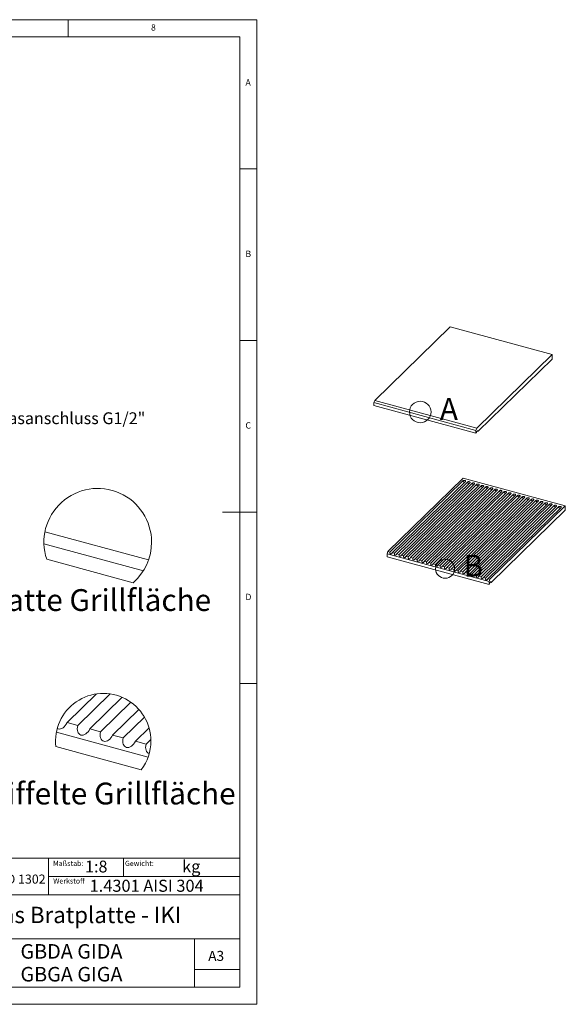
# Model space of a CAD drawing. Units: millimetres. Extents: x 5 to 505, y 5 to 292.
# Drawn here: x 346 to 505, y 5 to 292 of the extents above; entities that cross this region are included whole.
import ezdxf

# ---------------------------------------------------------------- set-up
doc = ezdxf.new("R2010")
doc.units = ezdxf.units.MM
doc.layers.add('BEMAßUNG', color=96, linetype='Continuous')
doc.styles.add('SLDTEXTSTYLE0', font='TXT', dxfattribs={"width": 0.75})
doc.styles.add('SLDTEXTSTYLE2', font='TXT', dxfattribs={"width": 0.7})

# ---------------------------------------------------------------- blocks, each defined once
blk = doc.blocks.new('SW_NOTE_0')
at = {"color": 0, "linetype": 'Continuous', "lineweight": 0, "char_height": 4.233, "attachment_point": 1, "style": 'SLDTEXTSTYLE0'}
for s, insert in [('GBDA GIDA', (0, 5.46)), ('GBGA GIGA', (0, -1.19))]:
    blk.add_mtext(s, dxfattribs=dict(at, insert=insert))
blk = doc.blocks.new('SW_NOTE_7')
at = {"layer": 'BEMAßUNG', "color": 0, "insert": (0.52, 1.18), "char_height": 3.4396, "attachment_point": 1, "style": 'SLDTEXTSTYLE2'}
blk.add_mtext('Gasanschluss G1/2"', dxfattribs=at)

msp = doc.modelspace()

# ---------------------------------------------------------------- linework, layer by layer
at = {"color": 7, "linetype": 'Continuous', "lineweight": 0}
for p, q in [((415, 292), (5, 292)), ((360, 287), (360, 292)), ((415, 5), (415, 292)), ((410, 287), (10, 287)), ((410, 287), (410, 47.5876)), ((415, 248.5), (410, 248.5)), ((410, 198.5), (415, 198.5)), ((415, 148.5), (405, 148.5)), ((410, 98.5), (415, 98.5)), ((410, 47.5876), (273.8785, 47.5876)), ((354.275, 47.5876), (354.275, 36.8863)), ((354.275, 47.5876), (410, 47.5876)), ((376.1468, 47.5876), (376.1468, 42.237)), ((410, 47.5876), (410, 10)), ((354.275, 42.237), (410, 42.237)), ((273.8785, 36.8863), (410, 36.8863)), ((273.8785, 24.0416), (410, 24.0416)), ((396.8676, 24.0416), (396.8676, 10)), ((396.8676, 15.1866), (410, 15.1866)), ((410, 10), (273.8785, 10)), ((5, 5), (415, 5))]:
    msp.add_line(p, q, dxfattribs=at)
at = {"color": 7, "linetype": 'Continuous', "lineweight": 15}
for p, q in [((471.2488, 202.4397), (449.3141, 181.0308)), ((500.9653, 194.3634), (471.2488, 202.4397)), ((479.0306, 172.9545), (500.9653, 194.3634)), ((479.4039, 172.0332), (500.9653, 193.0777)), ((500.9653, 194.3634), (500.9653, 193.0777)), ((449.0808, 180.3745), (449.3141, 181.0308)), ((449.3141, 181.0308), (479.0306, 172.9545)), ((478.7972, 172.2982), (449.0808, 180.3745)), ((449.0808, 180.3745), (449.0808, 179.5173)), ((449.0808, 179.5173), (478.7972, 171.441)), ((479.0306, 172.9545), (478.7972, 172.2982)), ((478.7972, 172.2982), (478.7972, 171.441)), ((478.9372, 171.8348), (479.4039, 172.2903)), ((479.4039, 172.2903), (479.4039, 172.0332)), ((478.7972, 171.441), (478.9372, 171.5777)), ((478.9372, 171.5777), (478.9372, 171.8348)), ((479.4039, 172.0332), (479.1978, 172.0892)), ((475.0906, 158.3924), (453.1559, 136.9834)), ((504.807, 150.3161), (475.0906, 158.3924)), ((453.7335, 136.8265), (475.0163, 157.5991)), ((475.7183, 157.4083), (454.4355, 136.6357)), ((455.0602, 136.4659), (476.3429, 157.2385)), ((477.0449, 157.0478), (455.7621, 136.2751)), ((456.3868, 136.1054), (477.6696, 156.878)), ((478.3716, 156.6872), (457.0888, 135.9146)), ((457.7134, 135.7448), (478.9962, 156.5174)), ((479.6982, 156.3267), (458.4154, 135.554)), ((459.04, 135.3843), (480.3228, 156.1569)), ((481.0248, 155.9661), (459.742, 135.1935)), ((460.3667, 135.0237), (481.6494, 155.7963)), ((482.3514, 155.6056), (461.0687, 134.8329)), ((461.6933, 134.6632), (482.9761, 155.4358)), ((483.6781, 155.245), (462.3953, 134.4724)), ((463.0199, 134.3026), (484.3027, 155.0752)), ((485.0047, 154.8845), (463.7219, 134.1118)), ((464.3466, 133.9421), (485.6293, 154.7147)), ((486.3313, 154.5239), (465.0485, 133.7513)), ((465.6732, 133.5815), (486.956, 154.3542)), ((487.6579, 154.1634), (466.3752, 133.3907)), ((466.9998, 133.221), (488.2826, 153.9936)), ((488.9846, 153.8028), (467.7018, 133.0302)), ((468.3264, 132.8604), (489.6092, 153.6331)), ((490.3112, 153.4423), (469.0284, 132.6696)), ((469.6531, 132.4999), (490.9358, 153.2725)), ((491.6378, 153.0817), (470.355, 132.3091)), ((470.9797, 132.1393), (492.2625, 152.912)), ((492.9644, 152.7212), (471.6817, 131.9485)), ((472.3063, 131.7788), (493.5891, 152.5514)), ((494.2911, 152.3606), (473.0083, 131.588)), ((473.6329, 131.4182), (494.9157, 152.1909)), ((495.6177, 152.0001), (474.3349, 131.2274)), ((474.9596, 131.0577), (496.2423, 151.8303)), ((496.9443, 151.6395), (475.6616, 130.8669)), ((476.2862, 130.6971), (497.569, 151.4698)), ((498.271, 151.279), (476.9882, 130.5063)), ((477.6128, 130.3366), (498.8956, 151.1092)), ((499.5976, 150.9184), (478.3148, 130.1458)), ((478.9395, 129.976), (500.2222, 150.7487)), ((500.9242, 150.5579), (479.6414, 129.7852)), ((480.2661, 129.6155), (501.5489, 150.3881)), ((502.2508, 150.1973), (480.9681, 129.4247)), ((481.5927, 129.2549), (502.8755, 150.0276)), ((503.5775, 149.8368), (482.2947, 129.0641)), ((482.8723, 128.9071), (504.807, 150.3161)), ((504.807, 150.3161), (504.807, 149.0303)), ((483.2457, 127.9858), (504.807, 149.0303)), ((353.2738, 142.76), (383.4646, 134.5548)), ((381.9384, 131.3708), (352.9784, 139.2415)), ((452.9225, 136.3271), (453.1559, 136.9834)), ((482.639, 128.2508), (452.9225, 136.3271)), ((452.9225, 136.3271), (452.9225, 135.4699)), ((452.9225, 135.4699), (482.639, 127.3936)), ((453.1559, 136.9834), (453.7335, 136.8265)), ((454.4355, 136.6357), (455.0602, 136.4659)), ((455.7621, 136.2751), (456.3868, 136.1054)), ((457.0888, 135.9146), (457.7134, 135.7448)), ((458.4154, 135.554), (459.04, 135.3843)), ((459.742, 135.1935), (460.3667, 135.0237)), ((353.7764, 134.7388), (378.9711, 127.8914)), ((461.0687, 134.8329), (461.6933, 134.6632)), ((462.3953, 134.4724), (463.0199, 134.3026)), ((463.7219, 134.1118), (464.3466, 133.9421)), ((465.0485, 133.7513), (465.6732, 133.5815)), ((466.3752, 133.3907), (466.9998, 133.221)), ((467.7018, 133.0302), (468.3264, 132.8604)), ((469.0284, 132.6696), (469.6531, 132.4999)), ((470.355, 132.3091), (470.9797, 132.1393)), ((471.6817, 131.9485), (472.3063, 131.7788)), ((473.0083, 131.588), (473.6329, 131.4182)), ((474.3349, 131.2274), (474.9596, 131.0577)), ((475.6616, 130.8669), (476.2862, 130.6971)), ((476.9882, 130.5063), (477.6128, 130.3366)), ((478.3148, 130.1458), (478.9395, 129.976)), ((479.6414, 129.7852), (480.2661, 129.6155)), ((480.9681, 129.4247), (481.5927, 129.2549)), ((482.2947, 129.0641), (482.8723, 128.9071)), ((482.8723, 128.9071), (482.639, 128.2508)), ((482.639, 128.2508), (482.639, 127.3936)), ((482.639, 127.3936), (482.779, 127.5303)), ((482.779, 127.7874), (483.2457, 128.243)), ((482.779, 127.5303), (482.779, 127.7874)), ((483.2457, 127.9858), (483.0396, 128.0418)), ((483.2457, 128.243), (483.2457, 127.9858)), ((368.2917, 95.4856), (359.7034, 87.1031)), ((362.8266, 86.2543), (372.274, 95.4753)), ((375.7496, 94.4879), (366.3365, 85.3004)), ((369.4597, 84.4516), (378.2836, 93.0639)), ((380.6244, 90.9689), (372.9696, 83.4976)), ((359.7034, 87.1031), (362.8266, 86.2543)), ((376.0929, 82.6488), (382.276, 88.6837)), ((383.3407, 77.0802), (356.6015, 84.3474)), ((366.3365, 85.3004), (369.4597, 84.4516)), ((372.9696, 83.4976), (376.0929, 82.6488)), ((383.5943, 85.5907), (379.6028, 81.6949)), ((379.6028, 81.6949), (382.726, 80.8461)), ((382.726, 80.8461), (384.1329, 82.2193)), ((356.4481, 80.1032), (381.3247, 73.3423))]:
    msp.add_line(p, q, dxfattribs=at)
at = {"color": 7, "linetype": 'Continuous', "lineweight": 15, "flags": 128}
for points in [[(475.0163, 157.5991), (475.0907, 157.6503), (475.1922, 157.6871), (475.3108, 157.706), (475.435, 157.7051), (475.5525, 157.6845), (475.6519, 157.6461), (475.7235, 157.5939), (475.7601, 157.5328), (475.7584, 157.4688), (475.7183, 157.4083)], [(476.3429, 157.2385), (476.4174, 157.2897), (476.5188, 157.3266), (476.6375, 157.3455), (476.7616, 157.3446), (476.8791, 157.3239), (476.9785, 157.2856), (477.0501, 157.2333), (477.0868, 157.1722), (477.085, 157.1083), (477.0449, 157.0478)], [(477.6696, 156.878), (477.744, 156.9292), (477.8455, 156.966), (477.9641, 156.9849), (478.0882, 156.984), (478.2058, 156.9634), (478.3052, 156.925), (478.3767, 156.8728), (478.4134, 156.8117), (478.4116, 156.7477), (478.3716, 156.6872)], [(478.9962, 156.5174), (479.0706, 156.5686), (479.1721, 156.6055), (479.2907, 156.6244), (479.4149, 156.6235), (479.5324, 156.6028), (479.6318, 156.5645), (479.7033, 156.5122), (479.74, 156.4511), (479.7382, 156.3872), (479.6982, 156.3267)], [(480.3228, 156.1569), (480.3972, 156.2081), (480.4987, 156.2449), (480.6173, 156.2638), (480.7415, 156.2629), (480.859, 156.2423), (480.9584, 156.204), (481.03, 156.1517), (481.0666, 156.0906), (481.0649, 156.0266), (481.0248, 155.9661)], [(481.6494, 155.7963), (481.7239, 155.8475), (481.8253, 155.8844), (481.944, 155.9033), (482.0681, 155.9024), (482.1857, 155.8817), (482.2851, 155.8434), (482.3566, 155.7911), (482.3933, 155.73), (482.3915, 155.6661), (482.3514, 155.6056)], [(482.9761, 155.4358), (483.0505, 155.487), (483.152, 155.5238), (483.2706, 155.5427), (483.3948, 155.5418), (483.5123, 155.5212), (483.6117, 155.4829), (483.6832, 155.4306), (483.7199, 155.3695), (483.7181, 155.3055), (483.6781, 155.245)], [(484.3027, 155.0752), (484.3771, 155.1264), (484.4786, 155.1633), (484.5972, 155.1822), (484.7214, 155.1813), (484.8389, 155.1606), (484.9383, 155.1223), (485.0098, 155.07), (485.0465, 155.0089), (485.0447, 154.945), (485.0047, 154.8845)], [(485.6293, 154.7147), (485.7037, 154.7659), (485.8052, 154.8027), (485.9239, 154.8216), (486.048, 154.8207), (486.1655, 154.8001), (486.2649, 154.7618), (486.3365, 154.7095), (486.3731, 154.6484), (486.3714, 154.5844), (486.3313, 154.5239)], [(486.956, 154.3542), (487.0304, 154.4053), (487.1319, 154.4422), (487.2505, 154.4611), (487.3746, 154.4602), (487.4922, 154.4395), (487.5916, 154.4012), (487.6631, 154.3489), (487.6998, 154.2878), (487.698, 154.2239), (487.6579, 154.1634)], [(488.2826, 153.9936), (488.357, 154.0448), (488.4585, 154.0816), (488.5771, 154.1005), (488.7013, 154.0996), (488.8188, 154.079), (488.9182, 154.0407), (488.9897, 153.9884), (489.0264, 153.9273), (489.0246, 153.8633), (488.9846, 153.8028)], [(489.6092, 153.6331), (489.6836, 153.6842), (489.7851, 153.7211), (489.9037, 153.74), (490.0279, 153.7391), (490.1454, 153.7184), (490.2448, 153.6801), (490.3164, 153.6278), (490.353, 153.5667), (490.3513, 153.5028), (490.3112, 153.4423)], [(490.9358, 153.2725), (491.0102, 153.3237), (491.1117, 153.3605), (491.2304, 153.3794), (491.3545, 153.3785), (491.472, 153.3579), (491.5714, 153.3196), (491.643, 153.2673), (491.6797, 153.2062), (491.6779, 153.1423), (491.6378, 153.0817)], [(492.2625, 152.912), (492.3369, 152.9631), (492.4384, 153), (492.557, 153.0189), (492.6811, 153.018), (492.7987, 152.9973), (492.8981, 152.959), (492.9696, 152.9067), (493.0063, 152.8456), (493.0045, 152.7817), (492.9644, 152.7212)], [(493.5891, 152.5514), (493.6635, 152.6026), (493.765, 152.6394), (493.8836, 152.6583), (494.0078, 152.6574), (494.1253, 152.6368), (494.2247, 152.5985), (494.2962, 152.5462), (494.3329, 152.4851), (494.3311, 152.4212), (494.2911, 152.3606)], [(494.9157, 152.1909), (494.9901, 152.2421), (495.0916, 152.2789), (495.2102, 152.2978), (495.3344, 152.2969), (495.4519, 152.2762), (495.5513, 152.2379), (495.6229, 152.1856), (495.6595, 152.1245), (495.6578, 152.0606), (495.6177, 152.0001)], [(496.2423, 151.8303), (496.3168, 151.8815), (496.4182, 151.9183), (496.5369, 151.9372), (496.661, 151.9363), (496.7786, 151.9157), (496.8779, 151.8774), (496.9495, 151.8251), (496.9862, 151.764), (496.9844, 151.7001), (496.9443, 151.6395)], [(497.569, 151.4698), (497.6434, 151.521), (497.7449, 151.5578), (497.8635, 151.5767), (497.9877, 151.5758), (498.1052, 151.5551), (498.2046, 151.5168), (498.2761, 151.4645), (498.3128, 151.4035), (498.311, 151.3395), (498.271, 151.279)], [(498.8956, 151.1092), (498.97, 151.1604), (499.0715, 151.1973), (499.1901, 151.2161), (499.3143, 151.2152), (499.4318, 151.1946), (499.5312, 151.1563), (499.6027, 151.104), (499.6394, 151.0429), (499.6376, 150.979), (499.5976, 150.9184)], [(500.2222, 150.7487), (500.2966, 150.7999), (500.3981, 150.8367), (500.5168, 150.8556), (500.6409, 150.8547), (500.7584, 150.834), (500.8578, 150.7957), (500.9294, 150.7435), (500.966, 150.6824), (500.9643, 150.6184), (500.9242, 150.5579)], [(501.5489, 150.3881), (501.6233, 150.4393), (501.7248, 150.4762), (501.8434, 150.495), (501.9675, 150.4941), (502.0851, 150.4735), (502.1845, 150.4352), (502.256, 150.3829), (502.2927, 150.3218), (502.2909, 150.2579), (502.2508, 150.1973)], [(502.8755, 150.0276), (502.9499, 150.0788), (503.0514, 150.1156), (503.17, 150.1345), (503.2942, 150.1336), (503.4117, 150.1129), (503.5111, 150.0746), (503.5826, 150.0224), (503.6193, 149.9613), (503.6175, 149.8973), (503.5775, 149.8368)], [(356.8474, 85.4042), (357.1317, 85.2829), (357.4648, 85.2393), (357.8174, 85.2825), (358.178, 85.4112), (358.535, 85.6213), (358.8767, 85.9058), (359.192, 86.2555), (359.4706, 86.659), (359.7034, 87.1031)], [(362.8266, 86.2543), (362.7304, 85.773), (362.6982, 85.3025), (362.7312, 84.8582), (362.8282, 84.4545), (362.9861, 84.1045), (363.1997, 83.8197), (363.4622, 83.6093), (363.7648, 83.4802), (364.0979, 83.4365), (364.4505, 83.4798), (364.8112, 83.6085), (365.1681, 83.8185), (365.5098, 84.103), (365.8251, 84.4527), (366.1037, 84.8562), (366.3365, 85.3004)], [(369.4597, 84.4516), (369.3635, 83.9703), (369.3314, 83.4998), (369.3643, 83.0555), (369.4613, 82.6517), (369.6192, 82.3018), (369.8329, 82.017), (370.0953, 81.8066), (370.398, 81.6774), (370.731, 81.6338), (371.0836, 81.677), (371.4443, 81.8058), (371.8013, 82.0158), (372.143, 82.3003), (372.4582, 82.65), (372.7368, 83.0535), (372.9696, 83.4976)], [(376.0929, 82.6488), (375.9966, 82.1675), (375.9645, 81.697), (375.9975, 81.2527), (376.0945, 80.849), (376.2524, 80.499), (376.466, 80.2142), (376.7284, 80.0038), (377.0311, 79.8747), (377.3642, 79.831), (377.7168, 79.8743), (378.0774, 80.003), (378.4344, 80.213), (378.7761, 80.4975), (379.0914, 80.8472), (379.37, 81.2507), (379.6028, 81.6949)], [(382.726, 80.8461), (382.6298, 80.3648), (382.5976, 79.8943), (382.6306, 79.45), (382.7276, 79.0463), (382.8855, 78.6963), (383.0991, 78.4115), (383.3616, 78.2011), (383.6529, 78.0768)]]:
    msp.add_lwpolyline(points, dxfattribs=at)
at = {"color": 7, "linetype": 'Continuous', "lineweight": 0}
for centre, radius in [((462.565, 177.6528), 3.136), ((469.8105, 131.9554), 2.7789)]:
    msp.add_circle(centre, radius, dxfattribs=at)
for centre, radius, start, end in [((368.6518, 139.6972), 15.68, 0.000003, 198.434829), ((368.6518, 139.6972), 15.68, 311.156137, 0.000024), ((370.2471, 81.7294), 13.8945, 0.000009, 186.721227), ((370.2471, 81.7294), 13.8945, 322.869724, 0.00002)]:
    msp.add_arc(centre, radius, start, end, dxfattribs=at)
at = {"color": 8, "linetype": 'Continuous', "lineweight": 15}
for centre in [(475.4805, 157.6602), (476.8071, 157.2997), (478.1337, 156.9391), (479.4604, 156.5786), (480.787, 156.218), (482.1136, 155.8575), (483.4403, 155.4969), (484.7669, 155.1364), (486.0935, 154.7758), (487.4201, 154.4153), (488.7468, 154.0547), (490.0734, 153.6942), (491.4, 153.3336), (492.7266, 152.9731), (494.0533, 152.6125), (495.3799, 152.252), (496.7065, 151.8914), (498.0332, 151.5309), (499.3598, 151.1703), (500.6864, 150.8098), (502.013, 150.4492), (503.3397, 150.0887)]:
    msp.add_arc(centre, 0.4682, 187.50135, 272.020361, dxfattribs=at)
at = {"color": 7, "linetype": 'Continuous', "lineweight": 15}
for centre in [(454.1079, 136.7967), (455.4345, 136.4361), (456.7611, 136.0756), (458.0877, 135.715), (459.4144, 135.3545), (460.741, 134.9939), (462.0676, 134.6334), (463.3943, 134.2729), (464.7209, 133.9123), (466.0475, 133.5518), (467.3741, 133.1912), (468.7008, 132.8307), (470.0274, 132.4701), (471.354, 132.1096), (472.6806, 131.749), (474.0073, 131.3885), (475.3339, 131.0279), (476.6605, 130.6674), (477.9872, 130.3068), (479.3138, 129.9463), (480.6404, 129.5857), (481.967, 129.2252)]:
    msp.add_ellipse(centre, major_axis=(0.2169, 0.5147), ratio=0.65307435, start_param=1.7835381, end_param=4.6744751, dxfattribs=at)

# ---------------------------------------------------------------- block references
at = {"color": 7, "linetype": 'Continuous', "lineweight": 0}
msp.add_blockref('SW_NOTE_0', (346.1431, 17.0821), dxfattribs=at)
at = {"layer": 'BEMAßUNG'}
msp.add_blockref('SW_NOTE_7', (338.8388, 176.3719), dxfattribs=at)

# ---------------------------------------------------------------- texts
at = {"color": 7, "linetype": 'Continuous', "lineweight": 0, "attachment_point": 1, "style": 'SLDTEXTSTYLE0'}
for s, insert, char_height in [('8', (384.1667, 290.668), 1.8521), ('8', (384.1667, 290.668), 1.8521), ('A', (411.6667, 274.668), 1.8521), ('A', (411.6667, 274.668), 1.8521), ('B', (411.6667, 224.668), 1.8521), ('B', (411.6667, 224.668), 1.8521), ('A', (468.2788, 181.7075), 6.35), ('C', (411.6667, 174.668), 1.8521), ('C', (411.6667, 174.668), 1.8521), ('B', (475.1666, 136.0096), 6.35), ('D', (411.6667, 124.668), 1.8521), ('D', (411.6667, 124.668), 1.8521), ('Maßstab:', (355.6171, 46.8227), 1.5), ('1:8', (364.9589, 46.879), 3.43958), ('Gewicht:', (376.5844, 46.8227), 1.5), ('kg', (393.2219, 46.9439), 3.5), ('DIN ISO 1302', (331.7894, 42.8172), 2.645833), ('Werkstoff', (355.6862, 41.7026), 1.5), ('A3', (400.831, 20.5669), 2.91042)]:
    msp.add_mtext(s, dxfattribs=dict(at, insert=insert, char_height=char_height))
at = {"layer": 'BEMAßUNG', "style": 'SLDTEXTSTYLE0'}
for s, insert, char_height, attachment_point in [('Glatte Grillfläche', (367.7462, 126.0082), 6.35, 2), ('Geriffelte Grillfläche', (368.4734, 69.6087), 6.35, 2), ('1.4301 AISI 304', (366.2784, 41.3049), 3.5, 1), ('Gas Bratplatte - IKI', (336.2658, 33.432), 4.7625, 1)]:
    msp.add_mtext(s, dxfattribs=dict(at, insert=insert, char_height=char_height, attachment_point=attachment_point))

doc.saveas('drawing.dxf')
